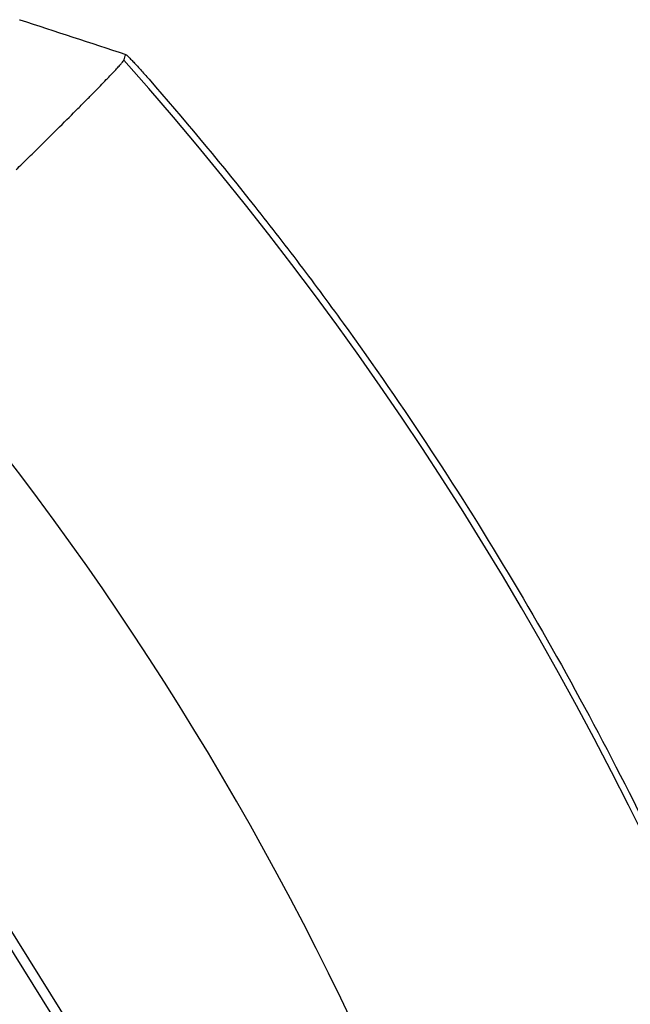
# Model space of a CAD drawing. Units: millimetres. Extents: x -1445 to 1445, y -2505 to 2495.
# Drawn here: x 379 to 473, y 206 to 357 of the extents above; entities that cross this region are included whole.
import ezdxf

# ---------------------------------------------------------------- set-up
doc = ezdxf.new("R2010")
doc.units = ezdxf.units.MM
doc.header["$LTSCALE"] = 20
doc.layers.add('2d', color=230, linetype='Continuous')

msp = doc.modelspace()

# ---------------------------------------------------------------- linework, layer by layer
at = {"layer": '2d'}
for p, q in [((505.43, 10.04), (362.28, 239.3)), ((506.48, 11.25), (365.35, 237.26))]:
    msp.add_line(p, q, dxfattribs=at)
for radius, start, end in [(528.52, 1.6532, 41.6469), (475.75, 8.2607, 41.3207)]:
    msp.add_arc((0, 0), radius, start, end, dxfattribs=at)
for points, knots in [([(378.92, 357.4), (378.93, 357.4), (378.93, 357.4), (378.93, 357.41), (378.93, 357.41), (378.93, 357.41), (378.93, 357.41)], [0, 0, 0, 0, 0.00535599, 0.00803398, 0.00803398, 0.01071197, 0.01071197, 0.01071197, 0.01071197]), ([(392.45, 348.42), (392.92, 348.92), (393.33, 349.35), (393.88, 349.94), (394.05, 350.13), (394.35, 350.47), (394.48, 350.62), (394.8, 350.99), (394.92, 351.15), (394.94, 351.22)], [0.05764839, 0.05764839, 0.05764839, 0.05764839, 0.06239575, 0.06239575, 0.06510378, 0.06510378, 0.06781181, 0.06781181, 0.07322788, 0.07322788, 0.07322788, 0.07322788]), ([(395.22, 352.06), (395.22, 352.08), (395.25, 352.07), (395.35, 351.99), (395.43, 351.92), (395.62, 351.74), (395.73, 351.62), (395.94, 351.42), (396.01, 351.34), (396.16, 351.18), (396.24, 351.1), (396.5, 350.83), (396.68, 350.64), (397.07, 350.21), (397.27, 349.99), (397.7, 349.52), (397.92, 349.27), (398.36, 348.77), (398.59, 348.52), (398.81, 348.26)], [0.021995003, 0.021995003, 0.021995003, 0.021995003, 0.023020377, 0.023020377, 0.024045752, 0.024045752, 0.025071126, 0.025071126, 0.025583813, 0.025583813, 0.026096501, 0.026096501, 0.027121875, 0.027121875, 0.02814725, 0.02814725, 0.029172624, 0.029172624, 0.030197999, 0.030197999, 0.030197999, 0.030197999]), ([(380.19, 336.17), (380.76, 336.73), (381.32, 337.27), (382.42, 338.36), (382.97, 338.9), (384.04, 339.96), (384.56, 340.48), (386.07, 341.97), (387.01, 342.91), (388.32, 344.22), (388.74, 344.64), (389.54, 345.45), (389.93, 345.84), (391.03, 346.96), (391.68, 347.63), (392.31, 348.28), (392.38, 348.35), (392.45, 348.42)], [0.0326478, 0.0326478, 0.0326478, 0.0326478, 0.03531542, 0.03531542, 0.03802345, 0.03802345, 0.04073149, 0.04073149, 0.04614755, 0.04614755, 0.04885558, 0.04885558, 0.05156362, 0.05156362, 0.05697968, 0.05697968, 0.05764839, 0.05764839, 0.05764839, 0.05764839]), ([(398.81, 348.26), (404.06, 342.25), (409.17, 336.13), (416.62, 326.77), (419.07, 323.63), (423.9, 317.28), (426.28, 314.07), (437.97, 297.95), (446.67, 284.72), (462.84, 257.62), (470.29, 243.74), (483.95, 215.35), (490.16, 200.83), (498.51, 178.56), (501.14, 171.06), (506.07, 155.88), (508.35, 148.26), (514.67, 125.32), (518.17, 109.92), (523.8, 78.89), (525.91, 63.27), (528.3, 36.82), (528.94, 26.06), (529.25, 15.25)], [0, 0, 0, 0, 0.0239179, 0.0239179, 0.0358769, 0.0358769, 0.0478359, 0.0478359, 0.0956717, 0.0956717, 0.1435076, 0.1435076, 0.1913434, 0.1913434, 0.2152613, 0.2152613, 0.2391793, 0.2391793, 0.2870151, 0.2870151, 0.334851, 0.334851, 0.3674163, 0.3674163, 0.3674163, 0.3674163]), ([(318.68, 255.83), (333.1, 237.86), (346, 218.68), (368.38, 178.41), (377.87, 157.33), (393.16, 113.86), (398.96, 91.49), (406.71, 46.07), (408.66, 23.04), (408.66, 0)], [0, 0, 0, 0, 0.25, 0.25, 0.5, 0.5, 0.75, 0.75, 1, 1, 1, 1]), ([(405, 0), (405, 22.83), (403.07, 45.66), (395.38, 90.67), (389.63, 112.84), (374.48, 155.92), (365.08, 176.81), (342.9, 216.72), (330.12, 235.73), (315.83, 253.53)], [0, 0, 0, 0, 0.25, 0.25, 0.5, 0.5, 0.75, 0.75, 1, 1, 1, 1])]:
    msp.add_open_spline(points, degree=3, knots=knots, dxfattribs=at)
for points in [[(378.93, 357.41), (378.93, 357.41), (378.94, 357.41), (378.96, 357.41)], [(378.96, 357.4), (384.38, 355.63), (389.81, 353.85), (395.24, 352.07)], [(394.94, 351.22), (394.95, 351.24), (394.95, 351.26), (394.96, 351.27)], [(394.96, 351.27), (395.05, 351.54), (395.13, 351.8), (395.22, 352.06)], [(378.41, 334.41), (379.01, 335.01), (379.61, 335.59), (380.19, 336.17)]]:
    msp.add_open_spline(points, degree=3, dxfattribs=at)

doc.saveas('drawing.dxf')
